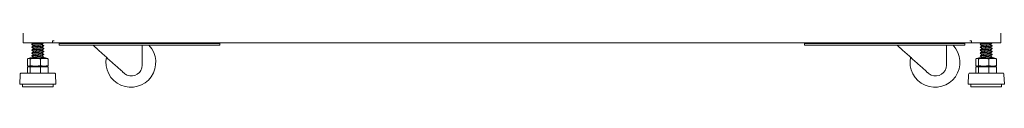
# Model space of a CAD drawing. Units: millimetres. Extents: x 1468 to 9464, y 405 to 6407.
# Drawn here: x 1502 to 2509, y 2368 to 2416 of the extents above; entities that cross this region are included whole.
import ezdxf

# ---------------------------------------------------------------- set-up
doc = ezdxf.new("R2010")
doc.units = ezdxf.units.MM
doc.layers.add('Trimetric', color=7, linetype='Continuous')

msp = doc.modelspace()

# ---------------------------------------------------------------- linework, layer by layer
at = {"layer": 'Trimetric', "color": 193, "linetype": 'Continuous', "lineweight": 18}
for p, q in [((1505.9, 4411.9), (1505.9, 2413.9)), ((2505.9, 4411.9), (2505.9, 2413.9)), ((1534.2, 2413.9), (1507.6, 2413.9)), ((1535.9, 2415.6), (1535.9, 2416.1)), ((1537.6, 2416.1), (1535.9, 2416.1)), ((1535.9, 2414.8), (1535.9, 2413.9)), ((2475.9, 2413.9), (1535.9, 2413.9)), ((1542.7, 2411.4), (1542.7, 2413.4)), ((1701.9, 2413.4), (1547.7, 2413.4)), ((1701.9, 2411.4), (1547.7, 2411.4)), ((1706.9, 2413.4), (1706.9, 2411.4)), ((2304.9, 2411.4), (2304.9, 2413.4)), ((2309.9, 2413.4), (2464.1, 2413.4)), ((2309.9, 2411.4), (2464.1, 2411.4)), ((2469.1, 2413.4), (2469.1, 2411.4)), ((2474.2, 2416.1), (2475.9, 2416.1)), ((2475.9, 2416.1), (2475.9, 2415.6)), ((2475.9, 2414.8), (2475.9, 2413.9)), ((2477.6, 2413.9), (2504.2, 2413.9))]:
    msp.add_line(p, q, dxfattribs=at)
at = {"layer": 'Trimetric', "color": 3, "linetype": 'Continuous', "lineweight": 18}
for p, q in [((1516.4, 2413.9), (1514.7, 2412.5)), ((1514.7, 2412.4), (1516.4, 2410.9)), ((1514.7, 2409.4), (1516.4, 2408)), ((1514.9, 2412.6), (1514.9, 2412.3)), ((1514.9, 2409.6), (1514.9, 2409.3)), ((1516.4, 2413.9), (1516.4, 2413.9)), ((1527, 2411), (1525.3, 2412.4)), ((1527, 2408), (1525.3, 2409.5)), ((1526.9, 2413.8), (1526.9, 2413.9)), ((1526.9, 2410.8), (1526.9, 2411.1)), ((1526.9, 2407.8), (1526.9, 2408.1)), ((1627.6, 2391), (1627.6, 2411.4)), ((2450.1, 2391), (2450.1, 2411.4)), ((2486.4, 2413.9), (2484.7, 2412.5)), ((2484.7, 2412.4), (2486.4, 2410.9)), ((2484.7, 2409.4), (2486.4, 2408)), ((2484.9, 2412.6), (2484.9, 2412.3)), ((2484.9, 2409.6), (2484.9, 2409.3)), ((2486.4, 2413.9), (2486.4, 2413.9)), ((2497, 2411), (2495.3, 2412.4)), ((2497, 2408), (2495.3, 2409.5)), ((2496.9, 2413.8), (2496.9, 2413.9)), ((2496.9, 2410.8), (2496.9, 2411.1)), ((2496.9, 2407.8), (2496.9, 2408.1)), ((1510.3, 2397.6), (1510.3, 2390.5)), ((1513.2, 2398.5), (1511, 2397.9)), ((1513, 2397.6), (1513, 2390.5)), ((1514.7, 2406.4), (1516.4, 2405)), ((1514.7, 2403.5), (1516.4, 2402)), ((1514.7, 2400.5), (1516.4, 2399.1)), ((1514.9, 2406.6), (1514.9, 2406.4)), ((1514.9, 2403.7), (1514.9, 2403.4)), ((1514.9, 2400.7), (1514.9, 2400.4)), ((1516.5, 2399.1), (1515.7, 2398.5)), ((1523.5, 2397.6), (1523.5, 2390.5)), ((1527, 2405.1), (1525.3, 2406.5)), ((1527, 2402.1), (1525.3, 2403.5)), ((1527, 2399.1), (1525.3, 2400.6)), ((1526.3, 2398.5), (1527, 2399)), ((1526.9, 2404.9), (1526.9, 2405.2)), ((1526.9, 2401.9), (1526.9, 2402.2)), ((1526.9, 2398.9), (1526.9, 2399.2)), ((1530.7, 2397.9), (1528.6, 2398.5)), ((1531.4, 2397.6), (1531.4, 2390.5)), ((2480.3, 2397.6), (2480.3, 2390.5)), ((2483.2, 2398.5), (2481, 2397.9)), ((2483, 2397.6), (2483, 2390.5)), ((2484.7, 2406.4), (2486.4, 2405)), ((2484.7, 2403.5), (2486.4, 2402)), ((2484.7, 2400.5), (2486.4, 2399.1)), ((2484.9, 2406.6), (2484.9, 2406.4)), ((2484.9, 2403.7), (2484.9, 2403.4)), ((2484.9, 2400.7), (2484.9, 2400.4)), ((2486.5, 2399.1), (2485.7, 2398.5)), ((2493.5, 2397.6), (2493.5, 2390.5)), ((2497, 2405.1), (2495.3, 2406.5)), ((2497, 2402.1), (2495.3, 2403.5)), ((2497, 2399.1), (2495.3, 2400.6)), ((2496.3, 2398.5), (2497, 2399)), ((2496.9, 2404.9), (2496.9, 2405.2)), ((2496.9, 2401.9), (2496.9, 2402.2)), ((2496.9, 2398.9), (2496.9, 2399.2)), ((2500.7, 2397.9), (2498.6, 2398.5)), ((2501.4, 2397.6), (2501.4, 2390.5)), ((1510.3, 2389.4), (1510.3, 2382.9)), ((1510.3, 2389.4), (1513, 2389.4)), ((1511, 2390.2), (1513.2, 2389.7)), ((1513, 2389.4), (1513, 2382.9)), ((1513, 2389.4), (1523.5, 2389.4)), ((1515.8, 2389.7), (1515.5, 2389.4)), ((1523.5, 2389.4), (1523.5, 2382.9)), ((1523.5, 2389.4), (1531.4, 2389.4)), ((1526.1, 2389.4), (1526.5, 2389.7)), ((1528.6, 2389.7), (1530.7, 2390.2)), ((1531.4, 2389.4), (1531.4, 2382.9)), ((2480.3, 2389.4), (2480.3, 2382.9)), ((2480.3, 2389.4), (2483, 2389.4)), ((2481, 2390.2), (2483.2, 2389.7)), ((2483, 2389.4), (2483, 2382.9)), ((2483, 2389.4), (2493.5, 2389.4)), ((2485.8, 2389.7), (2485.5, 2389.4)), ((2493.5, 2389.4), (2493.5, 2382.9)), ((2493.5, 2389.4), (2501.4, 2389.4)), ((2496.1, 2389.4), (2496.5, 2389.7)), ((2498.6, 2389.7), (2500.7, 2390.2)), ((2501.4, 2389.4), (2501.4, 2382.9)), ((1502.7, 2381.7), (1502.4, 2371.5)), ((1539.4, 2371.5), (1539, 2381.7)), ((1607.8, 2384.1), (1609.3, 2382.8)), ((2430.3, 2384.1), (2431.8, 2382.8)), ((2472.7, 2381.7), (2472.4, 2371.5)), ((2509.4, 2371.5), (2509, 2381.7)), ((1505.1, 2371.5), (1505.1, 2368.9)), ((1536.6, 2368.9), (1536.6, 2371.5)), ((2475.1, 2371.5), (2475.1, 2368.9)), ((2506.6, 2368.9), (2506.6, 2371.5))]:
    msp.add_line(p, q, dxfattribs=at)
for centre, radius, start, end in [((1616, 2394), 25.5, 168.3056, 43.1325), ((2438.5, 2394), 25.5, 168.3056, 43.1325), ((1616.6, 2391), 11, 247.0125, 0), ((2439.1, 2391), 11, 247.0125, 0), ((1504.3, 2381.6), 1.53, 124.7852, 178.0071), ((1537.5, 2381.6), 1.53, 1.9929, 55.2148), ((2474.3, 2381.6), 1.53, 124.7852, 178.0071), ((2507.5, 2381.6), 1.53, 1.9929, 55.2148)]:
    msp.add_arc(centre, radius, start, end, dxfattribs=at)
at = {"layer": 'Trimetric', "color": 193, "linetype": 'Continuous', "lineweight": 18}
for points in [[(1507.6, 2413.9), (1505.9, 2413.9)], [(1534.2, 2413.9), (1535.9, 2413.9)], [(1535.9, 2414.8), (1535.9, 2415.6)], [(1542.7, 2413.9), (1542.7, 2413.4)], [(1542.7, 2413.4), (1547.7, 2413.4)], [(1547.7, 2411.4), (1542.7, 2411.4)], [(1701.9, 2413.4), (1706.9, 2413.4)], [(1706.9, 2411.4), (1701.9, 2411.4)], [(1706.9, 2413.4), (1706.9, 2413.9)], [(2304.9, 2413.9), (2304.9, 2413.4)], [(2304.9, 2413.4), (2309.9, 2413.4)], [(2309.9, 2411.4), (2304.9, 2411.4)], [(2464.1, 2413.4), (2469.1, 2413.4)], [(2469.1, 2411.4), (2464.1, 2411.4)], [(2469.1, 2413.4), (2469.1, 2413.9)], [(2475.9, 2415.6), (2475.9, 2414.8)], [(2477.6, 2413.9), (2475.9, 2413.9)], [(2504.2, 2413.9), (2505.9, 2413.9)]]:
    msp.add_open_spline(points, degree=1, dxfattribs=at)
at = {"layer": 'Trimetric', "color": 3, "linetype": 'Continuous', "lineweight": 18}
for points, knots in [([(1516.5, 2411), (1515.6, 2410.3), (1514.7, 2409.5)], [0, 0, 0.49993, 1, 1]), ([(1526.8, 2414.1), (1526.6, 2413.9), (1525.7, 2413.7), (1524.4, 2413.6), (1522.7, 2413.5), (1519, 2413.2), (1517.3, 2413), (1516, 2412.9), (1515.1, 2412.7), (1514.9, 2412.6)], [0, 0, 0.027864, 0.100158, 0.211244, 0.350518, 0.658206, 0.796704, 0.906566, 0.977366, 1, 1]), ([(1514.9, 2412.2), (1515.1, 2412.4), (1516, 2412.6), (1517.3, 2412.7), (1519, 2412.9), (1522.7, 2413.2), (1524.4, 2413.3), (1525.7, 2413.5), (1526.6, 2413.6), (1526.8, 2413.7)], [0, 0, 0.026232, 0.097085, 0.207028, 0.34563, 0.653548, 0.792926, 0.904095, 0.976443, 1, 1]), ([(1526.8, 2411.1), (1526.6, 2410.9), (1525.7, 2410.8), (1524.4, 2410.6), (1522.7, 2410.5), (1519, 2410.2), (1517.3, 2410), (1516, 2409.9), (1515.1, 2409.7), (1514.9, 2409.6)], [0, 0, 0.027835, 0.100138, 0.211239, 0.350531, 0.658259, 0.796775, 0.906652, 0.977459, 1, 1]), ([(1514.9, 2409.3), (1515.1, 2409.5), (1516, 2409.6), (1517.3, 2409.8), (1519, 2409.9), (1522.7, 2410.2), (1524.4, 2410.4), (1525.7, 2410.5), (1526.6, 2410.7), (1526.8, 2410.7)], [0, 0, 0.026211, 0.097058, 0.206993, 0.345584, 0.653479, 0.792846, 0.904006, 0.976349, 1, 1]), ([(1526.8, 2408.2), (1526.6, 2408), (1525.7, 2407.8), (1524.4, 2407.7), (1522.7, 2407.5), (1519, 2407.2), (1517.3, 2407.1), (1516, 2406.9), (1515.1, 2406.8), (1514.9, 2406.7)], [0, 0, 0.027854, 0.100152, 0.211239, 0.350517, 0.658213, 0.796713, 0.906578, 0.977378, 1, 1]), ([(1514.9, 2406.3), (1515.1, 2406.5), (1516, 2406.6), (1517.3, 2406.8), (1519, 2406.9), (1522.7, 2407.2), (1524.4, 2407.4), (1525.7, 2407.5), (1526.6, 2407.7), (1526.8, 2407.8)], [0, 0, 0.026242, 0.097091, 0.207033, 0.34563, 0.653541, 0.792917, 0.904082, 0.97643, 1, 1]), ([(1516.5, 2410.9), (1516.6, 2411.1), (1517.3, 2411.2), (1518.2, 2411.4), (1519.5, 2411.5), (1522.2, 2411.8), (1523.5, 2412), (1524.4, 2412.1), (1525.1, 2412.3), (1525.3, 2412.4)], [0, 0, 0.029983, 0.101089, 0.210672, 0.348521, 0.654627, 0.793263, 0.904023, 0.976618, 1, 1]), ([(1516.5, 2407.9), (1516.6, 2408.1), (1517.3, 2408.3), (1518.2, 2408.4), (1519.5, 2408.6), (1522.2, 2408.9), (1523.5, 2409), (1524.4, 2409.2), (1525.1, 2409.3), (1525.3, 2409.4)], [0, 0, 0.029977, 0.101085, 0.21066, 0.348505, 0.654597, 0.793224, 0.903983, 0.97657, 1, 1]), ([(1525.3, 2412.4), (1526.1, 2413.1), (1527, 2413.9)], [0, 0, 0.499954, 1, 1]), ([(1525.3, 2409.4), (1526.1, 2410.1), (1527, 2410.9)], [0, 0, 0.499977, 1, 1]), ([(1525.3, 2406.4), (1526.1, 2407.2), (1527, 2407.9)], [0, 0, 0.499954, 1, 1]), ([(1577.4, 2411.4), (1582.9, 2406.5), (1595.4, 2395.2), (1607.8, 2384.1)], [0, 0, 0.182345, 0.593726, 1, 1]), ([(2399.9, 2411.4), (2405.4, 2406.5), (2417.9, 2395.2), (2430.3, 2384.1)], [0, 0, 0.182345, 0.593726, 1, 1]), ([(2486.5, 2411), (2485.6, 2410.3), (2484.7, 2409.5)], [0, 0, 0.49993, 1, 1]), ([(2496.8, 2414.1), (2496.6, 2413.9), (2495.7, 2413.7), (2494.4, 2413.6), (2492.7, 2413.5), (2489, 2413.2), (2487.3, 2413), (2486, 2412.9), (2485.1, 2412.7), (2484.9, 2412.6)], [0, 0, 0.027864, 0.100171, 0.211244, 0.350518, 0.658206, 0.796704, 0.906579, 0.977366, 1, 1]), ([(2484.9, 2412.2), (2485.1, 2412.4), (2486, 2412.6), (2487.3, 2412.7), (2489, 2412.9), (2492.7, 2413.2), (2494.4, 2413.3), (2495.7, 2413.5), (2496.6, 2413.6), (2496.8, 2413.7)], [0, 0, 0.026232, 0.097073, 0.207031, 0.345634, 0.653557, 0.792936, 0.904093, 0.976455, 1, 1]), ([(2496.8, 2411.1), (2496.6, 2410.9), (2495.7, 2410.8), (2494.4, 2410.6), (2492.7, 2410.5), (2489, 2410.2), (2487.3, 2410), (2486, 2409.9), (2485.1, 2409.7), (2484.9, 2409.6)], [0, 0, 0.027825, 0.100142, 0.21123, 0.350523, 0.658255, 0.796773, 0.906665, 0.977459, 1, 1]), ([(2484.9, 2409.3), (2485.1, 2409.5), (2486, 2409.6), (2487.3, 2409.8), (2489, 2409.9), (2492.7, 2410.2), (2494.4, 2410.4), (2495.7, 2410.5), (2496.6, 2410.7), (2496.8, 2410.7)], [0, 0, 0.026211, 0.097045, 0.206993, 0.345584, 0.653479, 0.792846, 0.903993, 0.976349, 1, 1]), ([(2496.8, 2408.2), (2496.6, 2408), (2495.7, 2407.8), (2494.4, 2407.7), (2492.7, 2407.5), (2489, 2407.2), (2487.3, 2407.1), (2486, 2406.9), (2485.1, 2406.8), (2484.9, 2406.7)], [0, 0, 0.027854, 0.100165, 0.211239, 0.350517, 0.658213, 0.796713, 0.906592, 0.977378, 1, 1]), ([(2484.9, 2406.3), (2485.1, 2406.5), (2486, 2406.6), (2487.3, 2406.8), (2489, 2406.9), (2492.7, 2407.2), (2494.4, 2407.4), (2495.7, 2407.5), (2496.6, 2407.7), (2496.8, 2407.8)], [0, 0, 0.026242, 0.097079, 0.207036, 0.345635, 0.65355, 0.792927, 0.90408, 0.976443, 1, 1]), ([(2486.5, 2410.9), (2486.6, 2411.1), (2487.3, 2411.2), (2488.2, 2411.4), (2489.5, 2411.5), (2492.2, 2411.8), (2493.5, 2412), (2494.4, 2412.1), (2495.1, 2412.3), (2495.3, 2412.4)], [0, 0, 0.029971, 0.101096, 0.210662, 0.348531, 0.65464, 0.793259, 0.904039, 0.976634, 1, 1]), ([(2486.5, 2407.9), (2486.6, 2408.1), (2487.3, 2408.3), (2488.2, 2408.4), (2489.5, 2408.6), (2492.2, 2408.9), (2493.5, 2409), (2494.4, 2409.2), (2495.1, 2409.3), (2495.3, 2409.4)], [0, 0, 0.029966, 0.101092, 0.21065, 0.348515, 0.65461, 0.79322, 0.903998, 0.976586, 1, 1]), ([(2495.3, 2412.4), (2496.1, 2413.1), (2497, 2413.9)], [0, 0, 0.499981, 1, 1]), ([(2495.3, 2409.4), (2496.1, 2410.1), (2497, 2410.9)], [0, 0, 0.500005, 1, 1]), ([(2495.3, 2406.4), (2496.1, 2407.2), (2497, 2407.9)], [0, 0, 0.499981, 1, 1]), ([(1513, 2397.6), (1512.6, 2397.8), (1512.3, 2397.9), (1512.1, 2398), (1512, 2398), (1511.8, 2398), (1511.6, 2398), (1511.5, 2398), (1511.3, 2398), (1511.2, 2398), (1511, 2397.9), (1510.7, 2397.8), (1510.3, 2397.6)], [0, 0, 0.131661, 0.258109, 0.319629, 0.380314, 0.440304, 0.50003, 0.559696, 0.619745, 0.680371, 0.741891, 0.868339, 1, 1]), ([(1523.5, 2397.6), (1522.2, 2397.8), (1520.9, 2397.9), (1520.2, 2398), (1519.6, 2398), (1518.9, 2398), (1518.2, 2398), (1517.6, 2398), (1516.9, 2398), (1516.3, 2398), (1515.6, 2397.9), (1514.3, 2397.8), (1513, 2397.6)], [0, 0, 0.125467, 0.250565, 0.312991, 0.375373, 0.437697, 0.5, 0.562318, 0.624642, 0.687009, 0.749451, 0.874549, 1, 1]), ([(1513.2, 2398.5), (1514.2, 2398.5), (1520.9, 2398.5), (1524.7, 2398.5), (1528.6, 2398.5)], [0, 0, 0.066997, 0.500011, 0.750005, 1, 1]), ([(1516.5, 2405.1), (1515.6, 2404.3), (1514.7, 2403.6)], [0, 0, 0.499954, 1, 1]), ([(1516.5, 2402.1), (1515.6, 2401.4), (1514.7, 2400.6)], [0, 0, 0.49993, 1, 1]), ([(1526.8, 2405.2), (1526.6, 2405), (1525.7, 2404.9), (1524.4, 2404.7), (1522.7, 2404.6), (1519, 2404.3), (1517.3, 2404.1), (1516, 2404), (1515.1, 2403.8), (1514.9, 2403.7)], [0, 0, 0.027825, 0.100132, 0.211236, 0.350531, 0.658267, 0.796787, 0.906665, 0.977476, 1, 1]), ([(1514.9, 2403.3), (1515.1, 2403.5), (1516, 2403.7), (1517.3, 2403.8), (1519, 2404), (1522.7, 2404.3), (1524.4, 2404.4), (1525.7, 2404.6), (1526.6, 2404.7), (1526.8, 2404.8)], [0, 0, 0.026212, 0.097059, 0.206992, 0.345581, 0.65347, 0.792836, 0.903993, 0.976336, 1, 1]), ([(1526.8, 2402.2), (1526.6, 2402), (1525.7, 2401.9), (1524.4, 2401.7), (1522.7, 2401.6), (1519, 2401.3), (1517.3, 2401.1), (1516, 2401), (1515.1, 2400.8), (1514.9, 2400.7)], [0, 0, 0.027852, 0.100149, 0.21124, 0.35052, 0.658221, 0.796726, 0.906592, 0.977395, 1, 1]), ([(1514.9, 2400.4), (1515.1, 2400.6), (1516, 2400.7), (1517.3, 2400.9), (1519, 2401), (1522.7, 2401.3), (1524.4, 2401.5), (1525.7, 2401.6), (1526.6, 2401.8), (1526.8, 2401.9)], [0, 0, 0.026243, 0.097093, 0.207032, 0.345628, 0.653533, 0.792904, 0.904069, 0.976413, 1, 1]), ([(1516.5, 2405), (1516.6, 2405.2), (1517.3, 2405.3), (1518.2, 2405.5), (1519.5, 2405.6), (1522.2, 2405.9), (1523.5, 2406), (1524.4, 2406.2), (1525.1, 2406.3), (1525.3, 2406.4)], [0, 0, 0.029961, 0.101068, 0.210642, 0.348486, 0.654575, 0.793202, 0.903959, 0.976546, 1, 1]), ([(1516.5, 2402), (1516.6, 2402.2), (1517.3, 2402.3), (1518.2, 2402.5), (1519.5, 2402.6), (1522.2, 2402.9), (1523.5, 2403.1), (1524.4, 2403.2), (1525.1, 2403.4), (1525.3, 2403.5)], [0, 0, 0.02997, 0.101069, 0.21064, 0.348475, 0.654548, 0.79317, 0.903919, 0.976506, 1, 1]), ([(1516.5, 2399), (1516.6, 2399.2), (1517.3, 2399.4), (1518.2, 2399.5), (1519.5, 2399.7), (1522.2, 2400), (1523.5, 2400.1), (1524.4, 2400.3), (1525.1, 2400.4), (1525.3, 2400.5)], [0, 0, 0.029959, 0.101059, 0.210623, 0.348454, 0.654514, 0.79313, 0.903874, 0.976458, 1, 1]), ([(1526.8, 2399.3), (1526.6, 2399.1), (1525.7, 2398.9), (1524.4, 2398.8), (1522.7, 2398.6), (1520.8, 2398.5), (1520.6, 2398.5)], [0, 0, 0.053038, 0.190607, 0.401986, 0.667007, 0.960011, 1, 1]), ([(1531.4, 2397.6), (1530.4, 2397.8), (1529.4, 2397.9), (1528.9, 2398), (1528.4, 2398), (1528, 2398), (1527.5, 2398), (1527, 2398), (1526.5, 2398), (1526, 2398), (1525.5, 2397.9), (1524.5, 2397.8), (1523.5, 2397.6)], [0, 0, 0.125823, 0.250993, 0.313374, 0.375649, 0.437849, 0.50001, 0.562172, 0.624351, 0.686626, 0.749007, 0.874177, 1, 1]), ([(1523.9, 2398.5), (1524.4, 2398.5), (1525.7, 2398.6), (1526.6, 2398.8), (1526.8, 2398.9)], [0, 0, 0.154028, 0.60833, 0.903998, 1, 1]), ([(1525.3, 2403.5), (1526.1, 2404.2), (1527, 2405)], [0, 0, 0.499954, 1, 1]), ([(1525.3, 2400.5), (1526.1, 2401.2), (1527, 2402)], [0, 0, 0.499977, 1, 1]), ([(1530.7, 2397.9), (1530.7, 2397.9), (1531.1, 2397.8), (1531.4, 2397.6)], [0, 0, 0.108111, 0.54505, 1, 1]), ([(2483, 2397.6), (2482.6, 2397.8), (2482.3, 2397.9), (2482.1, 2398), (2482, 2398), (2481.8, 2398), (2481.6, 2398), (2481.5, 2398), (2481.3, 2398), (2481.2, 2398), (2481, 2397.9), (2480.7, 2397.8), (2480.3, 2397.6)], [0, 0, 0.131613, 0.258068, 0.319649, 0.380278, 0.440331, 0.5, 0.559669, 0.619722, 0.680351, 0.741932, 0.868387, 1, 1]), ([(2493.5, 2397.6), (2492.2, 2397.8), (2490.9, 2397.9), (2490.2, 2398), (2489.6, 2398), (2488.9, 2398), (2488.2, 2398), (2487.6, 2398), (2486.9, 2398), (2486.3, 2398), (2485.6, 2397.9), (2484.3, 2397.8), (2483, 2397.6)], [0, 0, 0.125465, 0.250561, 0.312986, 0.375367, 0.43769, 0.500008, 0.56231, 0.624633, 0.687014, 0.749439, 0.874535, 1, 1]), ([(2483.2, 2398.5), (2484.2, 2398.5), (2490.9, 2398.5), (2494.7, 2398.5), (2498.6, 2398.5)], [0, 0, 0.067007, 0.500016, 0.750008, 1, 1]), ([(2486.5, 2405.1), (2485.6, 2404.3), (2484.7, 2403.6)], [0, 0, 0.499954, 1, 1]), ([(2486.5, 2402.1), (2485.6, 2401.4), (2484.7, 2400.6)], [0, 0, 0.49993, 1, 1]), ([(2496.8, 2405.2), (2496.6, 2405), (2495.7, 2404.9), (2494.4, 2404.7), (2492.7, 2404.6), (2489, 2404.3), (2487.3, 2404.1), (2486, 2404), (2485.1, 2403.8), (2484.9, 2403.7)], [0, 0, 0.027815, 0.100136, 0.211227, 0.350524, 0.658263, 0.796784, 0.906677, 0.977476, 1, 1]), ([(2484.9, 2403.3), (2485.1, 2403.5), (2486, 2403.7), (2487.3, 2403.8), (2489, 2404), (2492.7, 2404.3), (2494.4, 2404.4), (2495.7, 2404.6), (2496.6, 2404.7), (2496.8, 2404.8)], [0, 0, 0.026212, 0.097045, 0.206992, 0.345581, 0.65347, 0.792836, 0.903979, 0.976336, 1, 1]), ([(2496.8, 2402.2), (2496.6, 2402), (2495.7, 2401.9), (2494.4, 2401.7), (2492.7, 2401.6), (2489, 2401.3), (2487.3, 2401.1), (2486, 2401), (2485.1, 2400.8), (2484.9, 2400.7)], [0, 0, 0.027852, 0.100162, 0.21124, 0.350519, 0.658221, 0.796726, 0.906605, 0.977395, 1, 1]), ([(2484.9, 2400.4), (2485.1, 2400.6), (2486, 2400.7), (2487.3, 2400.9), (2489, 2401), (2492.7, 2401.3), (2494.4, 2401.5), (2495.7, 2401.6), (2496.6, 2401.8), (2496.8, 2401.9)], [0, 0, 0.026244, 0.097081, 0.207035, 0.345632, 0.653541, 0.792915, 0.904067, 0.976426, 1, 1]), ([(2486.5, 2405), (2486.6, 2405.2), (2487.3, 2405.3), (2488.2, 2405.5), (2489.5, 2405.6), (2492.2, 2405.9), (2493.5, 2406), (2494.4, 2406.2), (2495.1, 2406.3), (2495.3, 2406.4)], [0, 0, 0.029961, 0.101084, 0.210638, 0.348498, 0.654582, 0.793187, 0.903961, 0.976546, 1, 1]), ([(2486.5, 2402), (2486.6, 2402.2), (2487.3, 2402.3), (2488.2, 2402.5), (2489.5, 2402.6), (2492.2, 2402.9), (2493.5, 2403.1), (2494.4, 2403.2), (2495.1, 2403.4), (2495.3, 2403.5)], [0, 0, 0.029957, 0.101074, 0.210627, 0.348479, 0.65455, 0.793153, 0.903919, 0.976506, 1, 1]), ([(2486.5, 2399), (2486.6, 2399.2), (2487.3, 2399.4), (2488.2, 2399.5), (2489.5, 2399.7), (2492.2, 2400), (2493.5, 2400.1), (2494.4, 2400.3), (2495.1, 2400.4), (2495.3, 2400.5)], [0, 0, 0.029947, 0.101065, 0.21061, 0.348458, 0.654516, 0.793113, 0.903874, 0.976458, 1, 1]), ([(2496.8, 2399.3), (2496.6, 2399.1), (2495.7, 2398.9), (2494.4, 2398.8), (2492.7, 2398.6), (2490.8, 2398.5), (2490.6, 2398.5)], [0, 0, 0.053038, 0.190633, 0.401986, 0.667007, 0.960011, 1, 1]), ([(2501.4, 2397.6), (2500.4, 2397.8), (2499.4, 2397.9), (2498.9, 2398), (2498.4, 2398), (2498, 2398), (2497.5, 2398), (2497, 2398), (2496.5, 2398), (2496, 2398), (2495.5, 2397.9), (2494.5, 2397.8), (2493.5, 2397.6)], [0, 0, 0.125823, 0.250993, 0.313374, 0.375649, 0.437848, 0.50001, 0.562172, 0.624372, 0.686647, 0.749028, 0.874198, 1, 1]), ([(2493.9, 2398.5), (2494.4, 2398.5), (2495.7, 2398.6), (2496.6, 2398.8), (2496.8, 2398.9)], [0, 0, 0.154028, 0.608274, 0.903998, 1, 1]), ([(2495.3, 2403.5), (2496.1, 2404.2), (2497, 2405)], [0, 0, 0.499981, 1, 1]), ([(2495.3, 2400.5), (2496.1, 2401.2), (2497, 2402)], [0, 0, 0.500005, 1, 1]), ([(2500.7, 2397.9), (2500.7, 2397.9), (2501.1, 2397.8), (2501.4, 2397.6)], [0, 0, 0.108111, 0.54505, 1, 1]), ([(1510.3, 2390.5), (1510.7, 2390.4), (1511, 2390.2), (1511.2, 2390.2), (1511.3, 2390.2), (1511.5, 2390.2), (1511.6, 2390.2), (1511.8, 2390.2), (1512, 2390.2), (1512.1, 2390.2), (1512.3, 2390.2), (1512.6, 2390.4), (1513, 2390.5)], [0, 0, 0.131658, 0.258124, 0.319628, 0.380253, 0.440308, 0.49997, 0.559693, 0.619688, 0.680372, 0.741876, 0.868342, 1, 1]), ([(1513, 2390.5), (1514.3, 2390.4), (1515.6, 2390.2), (1516.3, 2390.2), (1516.9, 2390.2), (1517.6, 2390.2), (1518.2, 2390.2), (1518.9, 2390.2), (1519.6, 2390.2), (1520.2, 2390.2), (1520.9, 2390.2), (1522.2, 2390.4), (1523.5, 2390.5)], [0, 0, 0.125451, 0.25055, 0.312991, 0.375357, 0.437682, 0.5, 0.562303, 0.624627, 0.687009, 0.749434, 0.874534, 1, 1]), ([(1513.2, 2389.7), (1514.2, 2389.7), (1520.9, 2389.7), (1524.7, 2389.7), (1528.6, 2389.7)], [0, 0, 0.066997, 0.500011, 0.750005, 1, 1]), ([(1522.4, 2389.7), (1520.8, 2389.6), (1518.6, 2389.4)], [0, 0, 0.419398, 1, 1]), ([(1522.7, 2389.5), (1524.4, 2389.6), (1525.4, 2389.7)], [0, 0, 0.617862, 1, 1]), ([(1523.5, 2390.5), (1524.5, 2390.4), (1525.5, 2390.2), (1526, 2390.2), (1526.5, 2390.2), (1527, 2390.2), (1527.5, 2390.2), (1528, 2390.2), (1528.4, 2390.2), (1528.9, 2390.2), (1529.4, 2390.2), (1530.4, 2390.4), (1531.4, 2390.5)], [0, 0, 0.125822, 0.250994, 0.313374, 0.375649, 0.437828, 0.49999, 0.562151, 0.624351, 0.686626, 0.749006, 0.874178, 1, 1]), ([(1531.4, 2390.5), (1531.1, 2390.4), (1530.7, 2390.2), (1530.7, 2390.2)], [0, 0, 0.454919, 0.891897, 1, 1]), ([(2480.3, 2390.5), (2480.7, 2390.4), (2481, 2390.2), (2481.2, 2390.2), (2481.3, 2390.2), (2481.5, 2390.2), (2481.6, 2390.2), (2481.8, 2390.2), (2482, 2390.2), (2482.1, 2390.2), (2482.3, 2390.2), (2482.6, 2390.4), (2483, 2390.5)], [0, 0, 0.131611, 0.258083, 0.319649, 0.380276, 0.440334, 0.5, 0.559666, 0.619724, 0.680351, 0.741917, 0.868389, 1, 1]), ([(2483, 2390.5), (2484.3, 2390.4), (2485.6, 2390.2), (2486.3, 2390.2), (2486.9, 2390.2), (2487.6, 2390.2), (2488.2, 2390.2), (2488.9, 2390.2), (2489.6, 2390.2), (2490.2, 2390.2), (2490.9, 2390.2), (2492.2, 2390.4), (2493.5, 2390.5)], [0, 0, 0.125465, 0.250562, 0.312986, 0.375367, 0.437691, 0.499992, 0.562309, 0.624633, 0.687014, 0.749438, 0.874535, 1, 1]), ([(2483.2, 2389.7), (2484.2, 2389.7), (2490.9, 2389.7), (2494.7, 2389.7), (2498.6, 2389.7)], [0, 0, 0.067007, 0.500016, 0.750008, 1, 1]), ([(2492.4, 2389.7), (2490.8, 2389.6), (2488.6, 2389.4)], [0, 0, 0.41938, 1, 1]), ([(2492.2, 2389.4), (2494.4, 2389.6), (2495.4, 2389.7)], [0, 0, 0.680896, 1, 1]), ([(2493.5, 2390.5), (2494.5, 2390.4), (2495.5, 2390.2), (2496, 2390.2), (2496.5, 2390.2), (2497, 2390.2), (2497.5, 2390.2), (2498, 2390.2), (2498.4, 2390.2), (2498.9, 2390.2), (2499.4, 2390.2), (2500.4, 2390.4), (2501.4, 2390.5)], [0, 0, 0.125802, 0.250974, 0.313353, 0.375628, 0.437828, 0.49999, 0.562151, 0.624351, 0.686626, 0.749006, 0.874178, 1, 1]), ([(2501.4, 2390.5), (2501.1, 2390.4), (2500.7, 2390.2), (2500.7, 2390.2)], [0, 0, 0.454919, 0.891897, 1, 1]), ([(1538.4, 2382.9), (1537.5, 2382.9), (1531.1, 2382.9), (1520.8, 2382.9), (1510.5, 2382.9), (1504.2, 2382.9)], [0, 0, 0.025151, 0.211839, 0.513653, 0.814872, 1, 1]), ([(1609.3, 2382.8), (1609.6, 2382.5), (1610, 2382.2), (1610.3, 2382), (1610.7, 2381.7), (1611.1, 2381.5), (1611.5, 2381.2), (1611.6, 2381.2), (1611.7, 2381.1), (1611.8, 2381.1), (1611.9, 2381), (1612.1, 2380.9), (1612.3, 2380.8)], [0, 0, 0.123595, 0.247122, 0.370855, 0.495025, 0.619841, 0.745658, 0.777272, 0.808963, 0.840796, 0.872613, 0.936288, 1, 1]), ([(2431.8, 2382.8), (2432.1, 2382.5), (2432.5, 2382.2), (2432.8, 2382), (2433.2, 2381.7), (2433.6, 2381.5), (2434, 2381.2), (2434.1, 2381.2), (2434.2, 2381.1), (2434.3, 2381.1), (2434.4, 2381), (2434.6, 2380.9), (2434.8, 2380.8)], [0, 0, 0.123595, 0.247158, 0.370854, 0.495024, 0.619841, 0.745658, 0.777272, 0.809003, 0.840796, 0.872612, 0.936288, 1, 1]), ([(2508.4, 2382.9), (2507.5, 2382.9), (2501.1, 2382.9), (2490.8, 2382.9), (2480.5, 2382.9), (2474.2, 2382.9)], [0, 0, 0.025151, 0.21184, 0.513656, 0.814876, 1, 1]), ([(1539.4, 2371.5), (1538.5, 2371.5), (1531.7, 2371.5), (1520.8, 2371.5), (1509.9, 2371.5), (1503.2, 2371.5)], [0, 0, 0.025153, 0.21184, 0.513655, 0.814874, 1, 1]), ([(1536.6, 2368.9), (1535.7, 2368.9), (1528.5, 2368.9), (1517.7, 2368.9), (1508.4, 2368.9), (1505.8, 2368.9)], [0, 0, 0.031759, 0.26278, 0.613721, 0.915784, 1, 1]), ([(2509.4, 2371.5), (2508.5, 2371.5), (2501.7, 2371.5), (2490.8, 2371.5), (2479.9, 2371.5), (2473.2, 2371.5)], [0, 0, 0.025153, 0.21184, 0.513655, 0.814874, 1, 1]), ([(2506.6, 2368.9), (2505.7, 2368.9), (2498.5, 2368.9), (2487.7, 2368.9), (2478.4, 2368.9), (2475.8, 2368.9)], [0, 0, 0.031764, 0.26278, 0.613726, 0.915784, 1, 1])]:
    msp.add_open_spline(points, degree=1, knots=knots, dxfattribs=at)
for points in [[(1516.5, 2408), (1514.7, 2406.5)], [(2486.5, 2408), (2484.7, 2406.5)], [(1504.2, 2382.9), (1503.4, 2382.9)], [(2474.2, 2382.9), (2473.4, 2382.9)], [(1503.2, 2371.5), (1502.4, 2371.5)], [(1505.8, 2368.9), (1505.1, 2368.9)], [(2473.2, 2371.5), (2472.4, 2371.5)], [(2475.8, 2368.9), (2475.1, 2368.9)]]:
    msp.add_open_spline(points, degree=1, dxfattribs=at)

doc.saveas('drawing.dxf')
